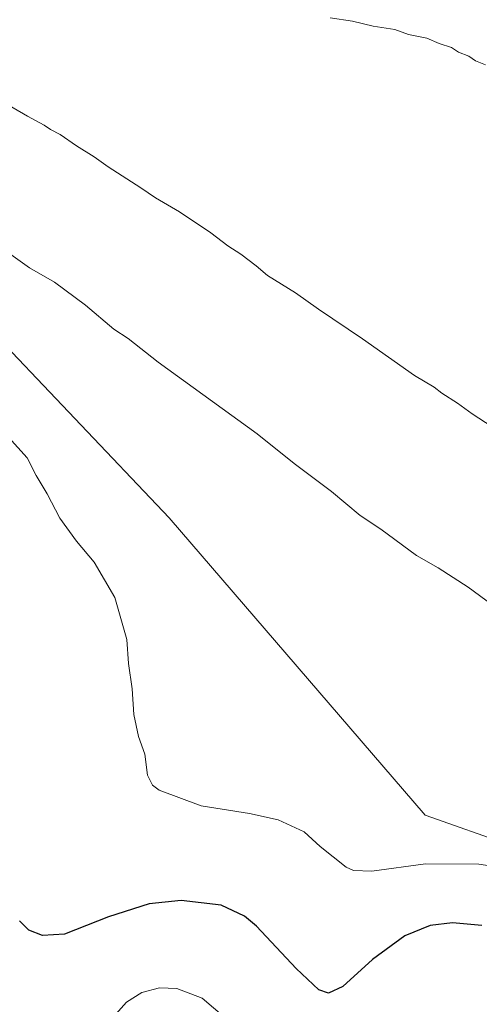
# Model space of a CAD drawing. Units: metres. Extents: x 619050 to 622564, y 4648472 to 4650844.
# Drawn here: x 621273 to 621382, y 4648840 to 4649072 of the extents above; entities that cross this region are included whole.
import ezdxf

# ---------------------------------------------------------------- set-up
doc = ezdxf.new("R2010")
doc.units = ezdxf.units.M
doc.header["$MEASUREMENT"] = 0
for name, color, linetype, lineweight in [('Arbolado forestal CxS', 92, 'Continuous', 0), ('Cultivos herbáceos CxS', 92, 'Continuous', 0), ('Curva de nivel maestra', 30, 'Continuous', 30), ('Curva de nivel normal', 30, 'Continuous', 0)]:
    doc.layers.add(name, color=color, linetype=linetype, lineweight=lineweight)

# ---------------------------------------------------------------- blocks, each defined once
blk = doc.blocks.new('*U8')
at = {"layer": 'Arbolado forestal CxS', "color": 92, "linetype": 'Continuous', "lineweight": 0}
blk.add_polyline3d([(621075.2307000002, 4648999.5595, 283.2841000000044), (621104.0329, 4649014.9659, 283.3701000000001), (621126.5758999997, 4649027.0229, 282.250199999995), (621166.6326000001, 4649049.092900001, 281.4640999999974), (621192.2720999997, 4649057.067500001, 281.0093999999954), (621217.9118999997, 4649065.0419, 280.6836999999941), (621221.8378999997, 4649061.828500001, 281.1713000000018), (621230.8230999997, 4649054.4725, 281.9440000000032), (621232.9959000006, 4649038.853700001, 284.8956000000035), (621237.8655000003, 4649012.1995, 291.5708000000013), (621263.6868000003, 4649001.630100001, 291.1132999999973), (621308.2879999997, 4648954.6599, 291.7143000000069), (621368.7789000003, 4648884.4121, 292.360400000005), (621389.2747, 4648877.1567, 291.9980000000069)], dxfattribs=at)
blk = doc.blocks.new('*U12')
at = {"layer": 'Cultivos herbáceos CxS', "color": 92, "linetype": 'Continuous', "lineweight": 0}
blk.add_polyline3d([(621389.2747, 4648877.1567, 291.9980000000069), (621368.7789000003, 4648884.4121, 292.360400000005), (621308.2879999997, 4648954.6599, 291.7143000000069), (621263.6868000003, 4649001.630100001, 291.1132999999973), (621237.8655000003, 4649012.1995, 291.5708000000013), (621232.9959000006, 4649038.853700001, 284.8956000000035), (621230.8230999997, 4649054.4725, 281.9440000000032), (621221.8378999997, 4649061.828500001, 281.1713000000018), (621217.9118999997, 4649065.0419, 280.6836999999941), (621192.2720999997, 4649057.067500001, 281.0093999999954), (621166.6326000001, 4649049.092900001, 281.4640999999974), (621126.5758999997, 4649027.0229, 282.250199999995), (621104.0329, 4649014.9659, 283.3701000000001), (621075.2307000002, 4648999.5595, 283.2841000000044)], dxfattribs=at)

msp = doc.modelspace()

# ---------------------------------------------------------------- linework, layer by layer
at = {"layer": 'Arbolado forestal CxS', "color": 92, "linetype": 'Continuous', "lineweight": 0}
msp.add_polyline3d([(621389.2747, 4648877.1567, 291.9980000000069), (621368.7789000003, 4648884.4121, 292.360400000005), (621308.2879999997, 4648954.6599, 291.7143000000069), (621263.6868000003, 4649001.630100001, 291.1132999999973), (621237.8655000003, 4649012.1995, 291.5708000000013), (621232.9959000006, 4649038.853700001, 284.8956000000035), (621230.8230999997, 4649054.4725, 281.9440000000032), (621221.8378999997, 4649061.828500001, 281.1713000000018), (621217.9118999997, 4649065.0419, 280.6836999999941), (621192.2720999997, 4649057.067500001, 281.0093999999954), (621166.6326000001, 4649049.092900001, 281.4640999999974), (621126.5758999997, 4649027.0229, 282.250199999995), (621104.0329, 4649014.9659, 283.3701000000001), (621075.2307000002, 4648999.5595, 283.2841000000044)], dxfattribs=at)
at = {"layer": 'Cultivos herbáceos CxS', "color": 92, "linetype": 'Continuous', "lineweight": 0}
msp.add_polyline3d([(621389.2747, 4648877.1567, 291.9980000000069), (621368.7789000003, 4648884.4121, 292.360400000005), (621308.2879999997, 4648954.6599, 291.7143000000069), (621263.6868000003, 4649001.630100001, 291.1132999999973), (621237.8655000003, 4649012.1995, 291.5708000000013), (621232.9959000006, 4649038.853700001, 284.8956000000035), (621230.8230999997, 4649054.4725, 281.9440000000032), (621221.8378999997, 4649061.828500001, 281.1713000000018), (621217.9118999997, 4649065.0419, 280.6836999999941), (621192.2720999997, 4649057.067500001, 281.0093999999954), (621166.6326000001, 4649049.092900001, 281.4640999999974), (621126.5758999997, 4649027.0229, 282.250199999995), (621104.0329, 4649014.9659, 283.3701000000001), (621075.2307000002, 4648999.5595, 283.2841000000044)], dxfattribs=at)
at = {"layer": 'Curva de nivel maestra', "color": 30, "linetype": 'Continuous', "lineweight": 30, "elevation": 300, "flags": 128}
msp.add_lwpolyline([(621382.1600000003, 4648858.370100001), (621375.2300000006, 4648858.970100001), (621369.9600000001, 4648858.3101), (621363.9400000004, 4648855.9001), (621356.3200000003, 4648850.3101), (621349.3099999996, 4648843.9101), (621345.9800000006, 4648842.3201), (621343.6500000004, 4648843.1801), (621338.2800000003, 4648848.1501), (621328.9699999997, 4648858.190099999), (621326.1399999997, 4648860.5601), (621320.6399999997, 4648863.140100001), (621311.1399999997, 4648864.2401), (621303.6299999999, 4648863.4901), (621293.9699999997, 4648860.4001), (621283.6399999997, 4648856.3301), (621278.4000000004, 4648855.950099999), (621275.1600000003, 4648857.220100001), (621273.0199999996, 4648859.420100001)], dxfattribs=at)
at = {"layer": 'Curva de nivel normal', "color": 30, "linetype": 'Continuous', "lineweight": 0, "flags": 128}
for points, elevation in [([(621346.3399999999, 4649072.790100001), (621351.5800000001, 4649072.030099999), (621356.5099999999, 4649070.780099999), (621361.6100000005, 4649070.0001), (621364.8399999999, 4649068.8101), (621369.1799999997, 4649067.950099999), (621372.0499999998, 4649066.7501), (621375, 4649065.770099999), (621376.6600000003, 4649064.700099999), (621379.04, 4649063.720100001), (621380.6200000001, 4649062.630100001), (621383.0199999996, 4649061.690099999)], 280), ([(621389.0999999996, 4648973.220100001), (621379.8499999996, 4648979.200099999), (621376.4000000004, 4648981.7401), (621372.7400000002, 4648984.0801), (621370.8600000005, 4648985.540100001), (621366.2800000003, 4648988.300100001), (621353.9600000001, 4648996.9801), (621343.5700000003, 4649003.920100001), (621338.1299999999, 4649007.8101), (621331.5800000001, 4649011.940099999), (621328.8600000005, 4649014.210100001), (621325.2800000003, 4649016.970100001), (621322.2100000001, 4649018.9001), (621318.1900000004, 4649022.0101), (621310.7599999999, 4649026.960100001), (621305.0899999999, 4649030.2401), (621301.6399999997, 4649032.6601), (621293.9000000004, 4649037.5601), (621290.6100000005, 4649039.940099999), (621286.4199999999, 4649042.5801), (621282.5899999999, 4649045.2401), (621280.2800000003, 4649046.440099999), (621278.7999999998, 4649047.460100001), (621274.8799999999, 4649049.540100001), (621266.5, 4649054.360099999)], 285), ([(621266.1900000004, 4649020.210100001), (621275.3600000005, 4649013.7401), (621281.29, 4649010.300100001), (621288.5499999998, 4649004.890100001), (621295.2300000006, 4648999.2501), (621298.6200000001, 4648997.050100001), (621305.7599999999, 4648991.450099999), (621329.0899999999, 4648974.470100001), (621337.8499999996, 4648967.4901), (621346.6699999999, 4648960.890100001), (621353.4100000003, 4648955.2401), (621358.3099999996, 4648951.9901), (621366.7599999999, 4648945.780099999), (621371.8300000001, 4648942.850099999), (621378.9100000003, 4648938.2601), (621387.5599999996, 4648931.920100001)], 290), ([(621389.8399999999, 4648871.540100001), (621381.4600000001, 4648872.8201), (621368.8499999996, 4648872.880100001), (621356.1799999997, 4648871.200099999), (621351.8300000001, 4648871.300100001), (621350.1100000005, 4648872.140100001), (621344, 4648877.030099999), (621340.1699999999, 4648880.450099999), (621334.04, 4648883.340100001), (621327.2999999998, 4648884.770099999), (621315.9100000003, 4648886.630100001), (621305.9800000006, 4648890.340100001), (621304.3700000001, 4648891.4801), (621303.1799999997, 4648893.870100001), (621302.5599999996, 4648898.790100001), (621301.1100000005, 4648902.9801), (621299.9600000001, 4648908.200099999), (621299.6100000005, 4648914.280099999), (621298.7599999999, 4648920.2601), (621298.3300000001, 4648925.940099999), (621295.5199999996, 4648935.8201), (621290.6200000001, 4648944.1501), (621286.4199999999, 4648949.120100001), (621282.5300000003, 4648954.590100001), (621279.4900000002, 4648960.300100001), (621276.9600000001, 4648964.6501), (621274.8200000003, 4648968.8101), (621268.8799999999, 4648975.4001)], 295), ([(621295.0700000003, 4648836.710100001), (621298.29, 4648840.2501), (621301.8799999999, 4648842.5001), (621306.0599999996, 4648843.640100001), (621310.0999999996, 4648843.4901), (621316.1100000005, 4648841.140100001), (621321.4299999997, 4648836.630100001)], 305)]:
    msp.add_lwpolyline(points, dxfattribs=dict(at, elevation=elevation))

# ---------------------------------------------------------------- block references
at = {"layer": 'Arbolado forestal CxS', "color": 92, "linetype": 'Continuous', "lineweight": 0}
msp.add_blockref('*U8', (0, 0), dxfattribs=at)
at = {"layer": 'Cultivos herbáceos CxS', "color": 92, "linetype": 'Continuous', "lineweight": 0}
msp.add_blockref('*U12', (0, 0), dxfattribs=at)

doc.saveas('drawing.dxf')
